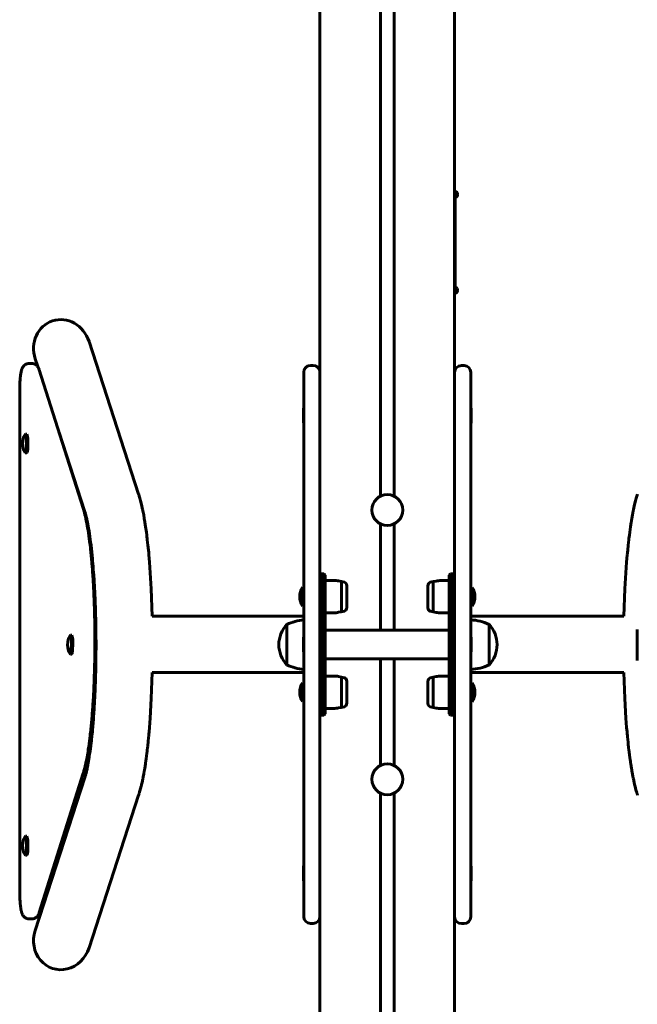
# Model space of a CAD drawing. Units: millimetres. Extents: x -1774 to 2194, y -2696 to 3183.
# Drawn here: x -273 to 185, y -267 to 464 of the extents above; entities that cross this region are included whole.
import ezdxf

# ---------------------------------------------------------------- set-up
doc = ezdxf.new("R2010")
doc.units = ezdxf.units.MM
doc.linetypes.add('K5LT32768', pattern=[0])
doc.layers.add('Системный слой', color=7, linetype='Continuous')

# ---------------------------------------------------------------- blocks, each defined once
blk = doc.blocks.new('U2')
at = {"layer": 'Системный слой', "color": 150, "linetype": 'K5LT32768', "lineweight": 60, "true_color": 0x0080ff}
blk.add_line((-5.48, -110.36), (-5.48, -620.67), dxfattribs=at)
blk = doc.blocks.new('U3')
at = {"layer": 'Системный слой', "color": 150, "linetype": 'K5LT32768', "lineweight": 60, "true_color": 0x0080ff}
blk.add_line((4.52, 620.67), (4.52, 110.36), dxfattribs=at)
blk = doc.blocks.new('U4')
at = {"layer": 'Системный слой', "color": 150, "linetype": 'K5LT32768', "lineweight": 60, "true_color": 0x0080ff}
for p, q in [((49.52, 620.67), (49.52, 337.31)), ((49.52, 260.31), (49.52, 202.03)), ((49.52, -201.9), (49.52, -590.38))]:
    blk.add_line(p, q, dxfattribs=at)
blk = doc.blocks.new('U5')
at = {"layer": 'Системный слой', "color": 150, "linetype": 'K5LT32768', "lineweight": 60, "true_color": 0x0080ff}
blk.add_line((-5.48, 620.67), (-5.48, 110.36), dxfattribs=at)
blk = doc.blocks.new('U6')
at = {"layer": 'Системный слой', "color": 150, "linetype": 'K5LT32768', "lineweight": 60, "true_color": 0x0080ff}
for p, q in [((-50.48, 590.38), (-50.48, 202.14)), ((-50.48, -201.8), (-50.48, -620.67))]:
    blk.add_line(p, q, dxfattribs=at)
blk = doc.blocks.new('U7')
at = {"layer": 'Системный слой', "color": 150, "linetype": 'K5LT32768', "lineweight": 60, "true_color": 0x0080ff}
for p, q in [((4.52, 89.64), (4.52, 10.82)), ((4.52, -10.48), (4.52, -89.64))]:
    blk.add_line(p, q, dxfattribs=at)
blk = doc.blocks.new('U8')
at = {"layer": 'Системный слой', "color": 150, "linetype": 'K5LT32768', "lineweight": 60, "true_color": 0x0080ff}
for p, q in [((-5.48, 89.64), (-5.48, 10.82)), ((-5.48, -10.48), (-5.48, -89.64))]:
    blk.add_line(p, q, dxfattribs=at)
blk = doc.blocks.new('U9')
at = {"layer": 'Системный слой', "color": 150, "linetype": 'K5LT32768', "lineweight": 60, "true_color": 0x0080ff}
blk.add_line((4.52, -110.36), (4.52, -620.67), dxfattribs=at)
blk = doc.blocks.new('U13')
at = {"layer": 'Системный слой', "color": 150, "linetype": 'K5LT32768', "lineweight": 60, "true_color": 0x0080ff}
for p, q in [((49.52, 202.03), (49.52, 620.67)), ((49.52, -590.38), (49.52, -201.9))]:
    blk.add_line(p, q, dxfattribs=at)
blk = doc.blocks.new('U15')
at = {"layer": 'Системный слой', "color": 150, "linetype": 'K5LT32768', "lineweight": 60, "true_color": 0x0080ff}
for p, q in [((-50.48, 590.38), (-50.48, 202.14)), ((-50.48, -201.8), (-50.48, -620.67))]:
    blk.add_line(p, q, dxfattribs=at)
blk = doc.blocks.new('U21')
at = {"layer": 'Системный слой', "color": 150, "linetype": 'K5LT32768', "lineweight": 60, "true_color": 0x0080ff}
for p, q in [((-74.98, 0), (-74.98, 15)), ((-74.98, -15), (-74.98, 0))]:
    blk.add_line(p, q, dxfattribs=at)
blk = doc.blocks.new('U22')
at = {"layer": 'Системный слой', "color": 150, "linetype": 'K5LT32768', "lineweight": 60, "true_color": 0x0080ff}
for p, q in [((50.23, 263.31), (50.23, 265.81)), ((50.23, 260.81), (50.23, 263.31))]:
    blk.add_line(p, q, dxfattribs=at)
blk = doc.blocks.new('U23')
at = {"layer": 'Системный слой', "color": 150, "linetype": 'K5LT32768', "lineweight": 60, "true_color": 0x0080ff}
for p, q in [((33.52, 31.72), (33.52, 46.81)), ((33.52, 24.31), (33.52, 31.72))]:
    blk.add_line(p, q, dxfattribs=at)
blk = doc.blocks.new('U26')
at = {"layer": 'Системный слой', "color": 150, "linetype": 'K5LT32768', "lineweight": 60, "true_color": 0x0080ff}
for p, q in [((-62.73, -164.33), (-62.73, -169.83)), ((-62.73, -169.83), (-62.73, -175.33))]:
    blk.add_line(p, q, dxfattribs=at)
blk = doc.blocks.new('U27')
at = {"layer": 'Системный слой', "color": 150, "linetype": 'K5LT32768', "lineweight": 60, "true_color": 0x0080ff}
for p, q in [((-30.48, 43.67), (-30.48, 34.47)), ((-30.48, 34.47), (-30.48, 27.67))]:
    blk.add_line(p, q, dxfattribs=at)
blk = doc.blocks.new('U28')
at = {"layer": 'Системный слой', "color": 150, "linetype": 'K5LT32768', "lineweight": 60, "true_color": 0x0080ff}
for p, q in [((33.52, -39.28), (33.52, -24.19)), ((33.52, -46.69), (33.52, -39.28))]:
    blk.add_line(p, q, dxfattribs=at)
blk = doc.blocks.new('U31')
at = {"layer": 'Системный слой', "color": 150, "linetype": 'K5LT32768', "lineweight": 60, "true_color": 0x0080ff}
for p, q in [((61.77, -169.94), (61.77, -164.44)), ((61.77, -175.44), (61.77, -169.94))]:
    blk.add_line(p, q, dxfattribs=at)
blk = doc.blocks.new('U32')
at = {"layer": 'Системный слой', "color": 150, "linetype": 'K5LT32768', "lineweight": 60, "true_color": 0x0080ff}
for p, q in [((-269.35, -142.5), (-269.15, -142.34)), ((-269.15, -142.34), (-268.73, -143.13)), ((-268.73, -143.13), (-268.39, -145.47)), ((-268.39, -145.47), (-268.24, -148.43)), ((-268.24, -148.43), (-268.42, -153.6)), ((-269.15, -156.34), (-269.35, -156.18)), ((-268.87, -156.01), (-269.15, -156.34)), ((-268.42, -153.6), (-268.87, -156.01))]:
    blk.add_line(p, q, dxfattribs=at)
blk = doc.blocks.new('U33')
at = {"layer": 'Системный слой', "color": 150, "linetype": 'K5LT32768', "lineweight": 60, "true_color": 0x0080ff}
for p, q in [((-268.16, -142.34), (-267.74, -143.13)), ((-267.74, -143.13), (-267.39, -145.47)), ((-267.39, -145.47), (-267.25, -148.43)), ((-267.25, -148.43), (-267.43, -153.6)), ((-267.88, -156.01), (-268.16, -156.34)), ((-267.43, -153.6), (-267.88, -156.01))]:
    blk.add_line(p, q, dxfattribs=at)
blk = doc.blocks.new('U36')
at = {"layer": 'Системный слой', "color": 150, "linetype": 'K5LT32768', "lineweight": 60, "true_color": 0x0080ff}
for p, q in [((61.77, 170.06), (61.77, 175.56)), ((61.77, 164.56), (61.77, 170.06))]:
    blk.add_line(p, q, dxfattribs=at)
blk = doc.blocks.new('U39')
at = {"layer": 'Системный слой', "color": 150, "linetype": 'K5LT32768', "lineweight": 60, "true_color": 0x0080ff}
for p, q in [((-34.48, 46.92), (-34.48, 31.82)), ((-34.48, 31.82), (-34.48, 24.42))]:
    blk.add_line(p, q, dxfattribs=at)
blk = doc.blocks.new('U42')
at = {"layer": 'Системный слой', "color": 150, "linetype": 'K5LT32768', "lineweight": 60, "true_color": 0x0080ff}
for p, q in [((-62.73, 175.67), (-62.73, 170.17)), ((-62.73, 170.17), (-62.73, 164.67))]:
    blk.add_line(p, q, dxfattribs=at)
blk = doc.blocks.new('U45')
at = {"layer": 'Системный слой', "color": 150, "linetype": 'K5LT32768', "lineweight": 60, "true_color": 0x0080ff}
for p, q in [((-30.48, -27.33), (-30.48, -36.53)), ((-30.48, -36.53), (-30.48, -43.33))]:
    blk.add_line(p, q, dxfattribs=at)
blk = doc.blocks.new('U47')
at = {"layer": 'Системный слой', "color": 150, "linetype": 'K5LT32768', "lineweight": 60, "true_color": 0x0080ff}
for p, q in [((184.38, 108.89), (184.83, 110.41)), ((184.83, 110.41), (185.24, 111.72)), ((182.59, 101.7), (183.13, 104.04)), ((183.13, 104.04), (183.84, 106.89)), ((183.84, 106.89), (184.38, 108.89)), ((181.04, 93.65), (181.53, 96.4)), ((181.53, 96.4), (182.11, 99.4)), ((182.11, 99.4), (182.15, 99.56)), ((182.15, 99.56), (182.21, 99.87)), ((182.21, 99.87), (182.34, 100.49)), ((182.34, 100.49), (182.59, 101.7)), ((180.08, 87.56), (180.6, 90.98)), ((180.6, 90.98), (180.63, 91.16)), ((180.63, 91.16), (180.69, 91.52)), ((180.69, 91.52), (180.81, 92.24)), ((180.81, 92.24), (181.04, 93.65)), ((179.07, 79.99), (179.25, 81.44)), ((179.25, 81.44), (179.52, 83.52)), ((179.52, 83.52), (180.08, 87.56)), ((177.99, 70.24), (178.37, 73.88)), ((178.37, 73.88), (178.81, 77.84)), ((178.81, 77.84), (178.83, 77.99)), ((178.83, 77.99), (178.86, 78.28)), ((178.86, 78.28), (178.93, 78.85)), ((178.93, 78.85), (179.07, 79.99)), ((177.19, 61.23), (177.66, 66.74)), ((177.66, 66.74), (177.68, 66.98)), ((177.68, 66.98), (177.73, 67.45)), ((177.73, 67.45), (177.81, 68.38)), ((177.81, 68.38), (177.99, 70.24)), ((175.91, 41.51), (177.19, 61.23)), ((175.16, 21.22), (175.91, 41.51)), ((175.84, -40), (175.15, -20.78)), ((176.69, -54.55), (175.84, -40)), ((177.21, -61.48), (176.69, -54.55)), ((177.49, -64.85), (177.21, -61.48)), ((177.64, -66.51), (177.49, -64.85)), ((177.72, -67.34), (177.64, -66.51)), ((177.75, -67.75), (177.72, -67.34)), ((177.77, -67.95), (177.75, -67.75)), ((177.82, -68.4), (177.77, -67.95)), ((178.23, -72.53), (177.82, -68.4)), ((178.44, -74.55), (178.23, -72.53)), ((178.55, -75.54), (178.44, -74.55)), ((178.6, -76.04), (178.55, -75.54)), ((178.63, -76.28), (178.6, -76.04)), ((178.65, -76.41), (178.63, -76.28)), ((178.88, -78.41), (178.65, -76.41)), ((179, -79.4), (178.88, -78.41)), ((179.05, -79.9), (179, -79.4)), ((179.08, -80.14), (179.05, -79.9)), ((179.1, -80.26), (179.08, -80.14)), ((179.11, -80.33), (179.1, -80.26)), ((179.24, -81.38), (179.11, -80.33)), ((179.31, -81.92), (179.24, -81.38)), ((179.34, -82.19), (179.31, -81.92)), ((179.36, -82.32), (179.34, -82.19)), ((179.37, -82.39), (179.36, -82.32)), ((179.37, -82.42), (179.37, -82.39)), ((179.42, -82.79), (179.37, -82.42)), ((179.47, -83.16), (179.42, -82.79)), ((179.49, -83.34), (179.47, -83.16)), ((179.51, -83.44), (179.49, -83.34)), ((179.51, -83.48), (179.51, -83.44)), ((179.51, -83.51), (179.51, -83.48)), ((179.58, -84), (179.51, -83.51)), ((179.62, -84.27), (179.58, -84)), ((179.64, -84.41), (179.62, -84.27)), ((179.65, -84.48), (179.64, -84.41)), ((179.65, -84.52), (179.65, -84.48)), ((179.65, -84.54), (179.65, -84.52)), ((179.67, -84.68), (179.65, -84.54)), ((179.7, -84.87), (179.67, -84.68)), ((179.71, -84.97), (179.7, -84.87)), ((179.72, -85.02), (179.71, -84.97)), ((179.72, -85.05), (179.72, -85.02)), ((179.72, -85.06), (179.72, -85.05)), ((179.74, -85.16), (179.72, -85.06)), ((179.77, -85.38), (179.74, -85.16)), ((179.78, -85.49), (179.77, -85.38)), ((179.79, -85.55), (179.78, -85.49)), ((179.8, -85.57), (179.79, -85.55)), ((179.8, -85.62), (179.8, -85.57)), ((179.94, -86.63), (179.8, -85.62)), ((180.02, -87.13), (179.94, -86.63)), ((180.05, -87.38), (180.02, -87.13)), ((180.07, -87.5), (180.05, -87.38)), ((180.08, -87.56), (180.07, -87.5)), ((180.08, -87.59), (180.08, -87.56)), ((180.15, -88.03), (180.08, -87.59)), ((180.19, -88.3), (180.15, -88.03)), ((180.21, -88.43), (180.19, -88.3)), ((180.22, -88.5), (180.21, -88.43)), ((180.47, -90.17), (180.22, -88.5)), ((180.78, -92.08), (180.47, -90.17)), ((180.94, -93.02), (180.78, -92.08)), ((181.01, -93.48), (180.94, -93.02)), ((181.05, -93.71), (181.01, -93.48)), ((181.07, -93.83), (181.05, -93.71)), ((181.47, -96.08), (181.07, -93.83)), ((181.83, -97.99), (181.47, -96.08)), ((182.02, -98.93), (181.83, -97.99)), ((182.11, -99.4), (182.02, -98.93)), ((182.16, -99.63), (182.11, -99.4)), ((182.18, -99.74), (182.16, -99.63)), ((182.75, -102.4), (182.18, -99.74)), ((183.08, -103.85), (182.75, -102.4)), ((183.25, -104.56), (183.08, -103.85)), ((183.34, -104.92), (183.25, -104.56)), ((183.38, -105.09), (183.34, -104.92)), ((183.4, -105.18), (183.38, -105.09)), ((183.83, -106.86), (183.4, -105.18)), ((184.28, -108.54), (183.83, -106.86)), ((184.52, -109.36), (184.28, -108.54)), ((184.64, -109.77), (184.52, -109.36)), ((184.7, -109.97), (184.64, -109.77)), ((184.73, -110.07), (184.7, -109.97)), ((184.74, -110.12), (184.73, -110.07)), ((184.75, -110.14), (184.74, -110.12)), ((184.81, -110.35), (184.75, -110.14)), ((184.91, -110.65), (184.81, -110.35)), ((185.01, -110.99), (184.91, -110.65)), ((185.07, -111.17), (185.01, -110.99)), ((185.14, -111.4), (185.07, -111.17)), ((185.16, -111.45), (185.14, -111.4)), ((185.19, -111.55), (185.16, -111.45)), ((185.24, -111.72), (185.19, -111.55))]:
    blk.add_line(p, q, dxfattribs=at)
blk = doc.blocks.new('U48')
at = {"layer": 'Системный слой', "color": 150, "linetype": 'K5LT32768', "lineweight": 60, "true_color": 0x0080ff}
for p, q in [((62.52, 35.56), (62.52, 42.56)), ((62.52, 28.56), (62.52, 35.56))]:
    blk.add_line(p, q, dxfattribs=at)
blk = doc.blocks.new('U49')
at = {"layer": 'Системный слой', "color": 150, "linetype": 'K5LT32768', "lineweight": 60, "true_color": 0x0080ff}
for p, q in [((61.52, 35.56), (61.52, 42.56)), ((61.52, 28.56), (61.52, 35.56))]:
    blk.add_line(p, q, dxfattribs=at)
blk = doc.blocks.new('U50')
at = {"layer": 'Системный слой', "color": 150, "linetype": 'K5LT32768', "lineweight": 60, "true_color": 0x0080ff}
for p, q in [((62.52, -35.44), (62.52, -28.44)), ((62.52, -42.44), (62.52, -35.44))]:
    blk.add_line(p, q, dxfattribs=at)
blk = doc.blocks.new('U51')
at = {"layer": 'Системный слой', "color": 150, "linetype": 'K5LT32768', "lineweight": 60, "true_color": 0x0080ff}
for p, q in [((61.52, -35.44), (61.52, -28.44)), ((61.52, -42.44), (61.52, -35.44))]:
    blk.add_line(p, q, dxfattribs=at)
blk = doc.blocks.new('U52')
at = {"layer": 'Системный слой', "color": 150, "linetype": 'K5LT32768', "lineweight": 60, "true_color": 0x0080ff}
for p, q in [((-269.35, 156.21), (-269.15, 156.37)), ((-269.15, 156.37), (-268.73, 155.58)), ((-268.73, 155.58), (-268.39, 153.24)), ((-268.24, 150.28), (-268.42, 145.11)), ((-268.39, 153.24), (-268.24, 150.28)), ((-269.15, 142.37), (-269.35, 142.53)), ((-268.87, 142.7), (-269.15, 142.37)), ((-268.42, 145.11), (-268.87, 142.7))]:
    blk.add_line(p, q, dxfattribs=at)
blk = doc.blocks.new('U53')
at = {"layer": 'Системный слой', "color": 150, "linetype": 'K5LT32768', "lineweight": 60, "true_color": 0x0080ff}
for p, q in [((-268.16, 156.37), (-267.74, 155.58)), ((-267.74, 155.58), (-267.39, 153.24)), ((-267.25, 150.28), (-267.43, 145.11)), ((-267.39, 153.24), (-267.25, 150.28)), ((-267.88, 142.7), (-268.16, 142.37)), ((-267.43, 145.11), (-267.88, 142.7))]:
    blk.add_line(p, q, dxfattribs=at)
blk = doc.blocks.new('U55')
at = {"layer": 'Системный слой', "color": 150, "linetype": 'K5LT32768', "lineweight": 60, "true_color": 0x0080ff}
for p, q in [((75.04, 15), (75.04, -14.98)), ((75.04, -14.98), (75.04, -15))]:
    blk.add_line(p, q, dxfattribs=at)
blk = doc.blocks.new('U58')
at = {"layer": 'Системный слой', "color": 150, "linetype": 'K5LT32768', "lineweight": 60, "true_color": 0x0080ff}
for p, q in [((75.02, 15), (75.02, 0)), ((75.02, 0), (75.02, -15))]:
    blk.add_line(p, q, dxfattribs=at)
blk = doc.blocks.new('U64')
at = {"layer": 'Системный слой', "color": 150, "linetype": 'K5LT32768', "lineweight": 60, "true_color": 0x0080ff}
for p, q in [((29.52, -39.6), (29.52, -27.44)), ((29.52, -43.44), (29.52, -39.6))]:
    blk.add_line(p, q, dxfattribs=at)
blk = doc.blocks.new('U67')
at = {"layer": 'Системный слой', "color": 150, "linetype": 'K5LT32768', "lineweight": 60, "true_color": 0x0080ff}
for p, q in [((-174.95, -20.78), (-62.48, -20.78)), ((61.52, -20.78), (175.15, -20.78))]:
    blk.add_line(p, q, dxfattribs=at)
blk = doc.blocks.new('U68')
at = {"layer": 'Системный слой', "color": 150, "linetype": 'K5LT32768', "lineweight": 60, "true_color": 0x0080ff}
for p, q in [((-174.96, 21.22), (-62.48, 21.22)), ((61.52, 21.22), (175.16, 21.22))]:
    blk.add_line(p, q, dxfattribs=at)
blk = doc.blocks.new('U72')
at = {"layer": 'Системный слой', "color": 150, "linetype": 'K5LT32768', "lineweight": 60, "true_color": 0x0080ff}
for p, q in [((61.77, 0.06), (61.77, 5.56)), ((61.77, -5.44), (61.77, 0.06))]:
    blk.add_line(p, q, dxfattribs=at)
blk = doc.blocks.new('U73')
at = {"layer": 'Системный слой', "color": 150, "linetype": 'K5LT32768', "lineweight": 60, "true_color": 0x0080ff}
for p, q in [((-62.73, 5.67), (-62.73, 0.17)), ((-62.73, 0.17), (-62.73, -5.33))]:
    blk.add_line(p, q, dxfattribs=at)
blk = doc.blocks.new('U77')
at = {"layer": 'Системный слой', "color": 150, "linetype": 'K5LT32768', "lineweight": 60, "true_color": 0x0080ff}
for p, q in [((-235.95, 6.79), (-235.76, 6.95)), ((-235.76, 6.95), (-235.33, 6.17)), ((-235.33, 6.17), (-234.99, 3.82)), ((-234.85, 0.87), (-235.03, -4.31)), ((-234.99, 3.82), (-234.85, 0.87)), ((-235.76, -7.05), (-235.95, -6.89)), ((-235.48, -6.72), (-235.76, -7.05)), ((-235.03, -4.31), (-235.48, -6.72))]:
    blk.add_line(p, q, dxfattribs=at)
blk = doc.blocks.new('U78')
at = {"layer": 'Системный слой', "color": 150, "linetype": 'K5LT32768', "lineweight": 60, "true_color": 0x0080ff}
for p, q in [((-234.77, 6.95), (-234.34, 6.17)), ((-234.34, 6.17), (-234, 3.82)), ((-233.86, 0.87), (-234.04, -4.31)), ((-234, 3.82), (-233.86, 0.87)), ((-234.49, -6.72), (-234.77, -7.05)), ((-234.04, -4.31), (-234.49, -6.72))]:
    blk.add_line(p, q, dxfattribs=at)
blk = doc.blocks.new('U82')
at = {"layer": 'Системный слой', "color": 150, "linetype": 'K5LT32768', "lineweight": 60, "true_color": 0x0080ff}
for p, q in [((-259.97, 206.5), (-261.85, 212.28)), ((-224.99, 98.75), (-244.08, 157.56))]:
    blk.add_line(p, q, dxfattribs=at)
blk = doc.blocks.new('U83')
at = {"layer": 'Системный слой', "color": 150, "linetype": 'K5LT32768', "lineweight": 60, "true_color": 0x0080ff}
for p, q in [((-184.63, 110.41), (-185.04, 111.72)), ((-184.18, 108.89), (-184.63, 110.41)), ((-183.64, 106.89), (-184.18, 108.89)), ((-182.92, 104.04), (-183.64, 106.89)), ((-182.39, 101.7), (-182.92, 104.04)), ((-182.14, 100.49), (-182.39, 101.7)), ((-182.01, 99.87), (-182.14, 100.49)), ((-181.94, 99.56), (-182.01, 99.87)), ((-181.91, 99.4), (-181.94, 99.56)), ((-181.33, 96.4), (-181.91, 99.4)), ((-180.84, 93.65), (-181.33, 96.4)), ((-180.61, 92.24), (-180.84, 93.65)), ((-180.49, 91.52), (-180.61, 92.24)), ((-180.43, 91.16), (-180.49, 91.52)), ((-180.4, 90.98), (-180.43, 91.16)), ((-179.88, 87.56), (-180.4, 90.98)), ((-179.32, 83.52), (-179.88, 87.56)), ((-179.05, 81.44), (-179.32, 83.52)), ((-178.87, 79.99), (-179.05, 81.44)), ((-178.73, 78.85), (-178.87, 79.99)), ((-178.66, 78.28), (-178.73, 78.85)), ((-178.63, 77.99), (-178.66, 78.28)), ((-178.61, 77.84), (-178.63, 77.99)), ((-178.17, 73.88), (-178.61, 77.84)), ((-177.79, 70.24), (-178.17, 73.88)), ((-177.61, 68.38), (-177.79, 70.24)), ((-177.53, 67.45), (-177.61, 68.38)), ((-177.48, 66.98), (-177.53, 67.45)), ((-177.46, 66.74), (-177.48, 66.98)), ((-176.99, 61.23), (-177.46, 66.74)), ((-175.71, 41.51), (-176.99, 61.23)), ((-174.96, 21.22), (-175.71, 41.51)), ((-175.64, -40), (-174.95, -20.78)), ((-176.49, -54.55), (-175.64, -40)), ((-177.01, -61.48), (-176.49, -54.55)), ((-177.44, -66.51), (-177.29, -64.85)), ((-177.29, -64.85), (-177.01, -61.48)), ((-178.24, -74.55), (-178.02, -72.53)), ((-178.02, -72.53), (-177.62, -68.4)), ((-177.62, -68.4), (-177.57, -67.95)), ((-177.57, -67.95), (-177.55, -67.75)), ((-177.55, -67.75), (-177.52, -67.34)), ((-177.52, -67.34), (-177.44, -66.51)), ((-179.04, -81.38), (-178.91, -80.33)), ((-178.91, -80.33), (-178.9, -80.26)), ((-178.9, -80.26), (-178.88, -80.14)), ((-178.88, -80.14), (-178.85, -79.9)), ((-178.85, -79.9), (-178.79, -79.4)), ((-178.79, -79.4), (-178.68, -78.41)), ((-178.68, -78.41), (-178.44, -76.41)), ((-178.44, -76.41), (-178.43, -76.28)), ((-178.43, -76.28), (-178.4, -76.04)), ((-178.4, -76.04), (-178.35, -75.54)), ((-178.35, -75.54), (-178.24, -74.55)), ((-179.95, -88.03), (-179.88, -87.59)), ((-179.88, -87.56), (-179.87, -87.5)), ((-179.88, -87.59), (-179.88, -87.56)), ((-179.87, -87.5), (-179.85, -87.38)), ((-179.85, -87.38), (-179.82, -87.13)), ((-179.82, -87.13), (-179.74, -86.63)), ((-179.74, -86.63), (-179.6, -85.62)), ((-179.6, -85.57), (-179.59, -85.55)), ((-179.6, -85.62), (-179.6, -85.57)), ((-179.59, -85.55), (-179.58, -85.49)), ((-179.58, -85.49), (-179.57, -85.38)), ((-179.57, -85.38), (-179.54, -85.16)), ((-179.54, -85.16), (-179.52, -85.06)), ((-179.52, -85.02), (-179.51, -84.97)), ((-179.52, -85.05), (-179.52, -85.02)), ((-179.52, -85.06), (-179.52, -85.05)), ((-179.51, -84.97), (-179.5, -84.87)), ((-179.5, -84.87), (-179.47, -84.68)), ((-179.47, -84.68), (-179.45, -84.54)), ((-179.45, -84.52), (-179.44, -84.48)), ((-179.45, -84.54), (-179.45, -84.52)), ((-179.44, -84.41), (-179.42, -84.27)), ((-179.44, -84.48), (-179.44, -84.41)), ((-179.42, -84.27), (-179.38, -84)), ((-179.38, -84), (-179.31, -83.51)), ((-179.31, -83.48), (-179.3, -83.44)), ((-179.31, -83.51), (-179.31, -83.48)), ((-179.3, -83.44), (-179.29, -83.34)), ((-179.29, -83.34), (-179.27, -83.16)), ((-179.27, -83.16), (-179.22, -82.79)), ((-179.22, -82.79), (-179.17, -82.42)), ((-179.17, -82.39), (-179.16, -82.32)), ((-179.17, -82.42), (-179.17, -82.39)), ((-179.16, -82.32), (-179.14, -82.19)), ((-179.14, -82.19), (-179.11, -81.92)), ((-179.11, -81.92), (-179.04, -81.38)), ((-181.27, -96.08), (-180.87, -93.83)), ((-180.87, -93.83), (-180.85, -93.71)), ((-180.85, -93.71), (-180.81, -93.48)), ((-180.81, -93.48), (-180.74, -93.02)), ((-180.74, -93.02), (-180.58, -92.08)), ((-180.58, -92.08), (-180.27, -90.17)), ((-180.27, -90.17), (-180.02, -88.5)), ((-180.02, -88.5), (-180.01, -88.43)), ((-180.01, -88.43), (-179.99, -88.3)), ((-179.99, -88.3), (-179.95, -88.03)), ((-182.55, -102.4), (-181.98, -99.74)), ((-181.98, -99.74), (-181.96, -99.63)), ((-181.96, -99.63), (-181.91, -99.4)), ((-181.91, -99.4), (-181.82, -98.93)), ((-181.82, -98.93), (-181.63, -97.99)), ((-181.63, -97.99), (-181.27, -96.08)), ((-184.44, -109.77), (-184.32, -109.36)), ((-184.32, -109.36), (-184.08, -108.54)), ((-184.08, -108.54), (-183.63, -106.86)), ((-183.63, -106.86), (-183.2, -105.18)), ((-183.2, -105.18), (-183.18, -105.09)), ((-183.18, -105.09), (-183.14, -104.92)), ((-183.14, -104.92), (-183.05, -104.56)), ((-183.05, -104.56), (-182.88, -103.85)), ((-182.88, -103.85), (-182.55, -102.4)), ((-185.04, -111.72), (-184.99, -111.55)), ((-184.99, -111.55), (-184.96, -111.45)), ((-184.96, -111.45), (-184.94, -111.4)), ((-184.94, -111.4), (-184.87, -111.17)), ((-184.87, -111.17), (-184.81, -110.99)), ((-184.81, -110.99), (-184.7, -110.65)), ((-184.7, -110.65), (-184.61, -110.35)), ((-184.61, -110.35), (-184.55, -110.14)), ((-184.55, -110.14), (-184.54, -110.12)), ((-184.54, -110.12), (-184.53, -110.07)), ((-184.53, -110.07), (-184.5, -109.97)), ((-184.5, -109.97), (-184.44, -109.77))]:
    blk.add_line(p, q, dxfattribs=at)
blk = doc.blocks.new('U87')
at = {"layer": 'Системный слой', "color": 150, "linetype": 'K5LT32768', "lineweight": 60, "true_color": 0x0080ff}
for p, q in [((50.23, 334.31), (50.23, 336.81)), ((50.23, 331.81), (50.23, 334.31))]:
    blk.add_line(p, q, dxfattribs=at)
blk = doc.blocks.new('U95')
at = {"layer": 'Системный слой', "color": 150, "linetype": 'K5LT32768', "lineweight": 60, "true_color": 0x0080ff}
for p, q in [((-63.48, 42.67), (-63.48, 35.67)), ((-63.48, 35.67), (-63.48, 28.67))]:
    blk.add_line(p, q, dxfattribs=at)
blk = doc.blocks.new('U96')
at = {"layer": 'Системный слой', "color": 150, "linetype": 'K5LT32768', "lineweight": 60, "true_color": 0x0080ff}
for p, q in [((-62.48, 42.67), (-62.48, 35.67)), ((-62.48, 35.67), (-62.48, 28.67))]:
    blk.add_line(p, q, dxfattribs=at)
blk = doc.blocks.new('U97')
at = {"layer": 'Системный слой', "color": 150, "linetype": 'K5LT32768', "lineweight": 60, "true_color": 0x0080ff}
for p, q in [((-63.48, -28.33), (-63.48, -35.33)), ((-63.48, -35.33), (-63.48, -42.33))]:
    blk.add_line(p, q, dxfattribs=at)
blk = doc.blocks.new('U98')
at = {"layer": 'Системный слой', "color": 150, "linetype": 'K5LT32768', "lineweight": 60, "true_color": 0x0080ff}
for p, q in [((-62.48, -28.33), (-62.48, -35.33)), ((-62.48, -35.33), (-62.48, -42.33))]:
    blk.add_line(p, q, dxfattribs=at)
blk = doc.blocks.new('U99')
at = {"layer": 'Системный слой', "color": 150, "linetype": 'K5LT32768', "lineweight": 60, "true_color": 0x0080ff}
for p, q in [((29.52, 31.4), (29.52, 43.56)), ((29.52, 27.56), (29.52, 31.4))]:
    blk.add_line(p, q, dxfattribs=at)
blk = doc.blocks.new('U100')
at = {"layer": 'Системный слой', "color": 150, "linetype": 'K5LT32768', "lineweight": 60, "true_color": 0x0080ff}
for p, q in [((-34.48, -24.08), (-34.48, -39.18)), ((-34.48, -39.18), (-34.48, -46.58))]:
    blk.add_line(p, q, dxfattribs=at)
blk = doc.blocks.new('U103')
at = {"layer": 'Системный слой', "color": 150, "linetype": 'K5LT32768', "lineweight": 60, "true_color": 0x0080ff}
for p, q in [((-75, 14.98), (-75, 15)), ((-75, -15), (-75, 14.98))]:
    blk.add_line(p, q, dxfattribs=at)

msp = doc.modelspace()

# ---------------------------------------------------------------- linework, layer by layer
at = {"layer": 'Системный слой', "color": 150, "linetype": 'K5LT32768', "lineweight": 60, "true_color": 0x0080ff}
for p, q in [((50.022, 337.311), (49.522, 337.311)), ((49.522, 260.311), (49.522, 337.311)), ((50.022, 260.311), (50.022, 337.311)), ((50.235, 336.811), (50.022, 336.811)), ((50.235, 331.811), (50.022, 331.811)), ((51.485, 335.412), (51.497, 335.42)), ((51.485, 334.595), (51.596, 334.615)), ((51.596, 334.008), (51.485, 334.027)), ((51.497, 333.203), (51.485, 333.211)), ((50.235, 265.811), (50.022, 265.811)), ((51.485, 264.412), (51.497, 264.42)), ((51.485, 263.595), (51.596, 263.615)), ((50.022, 260.311), (49.522, 260.311)), ((50.235, 260.811), (50.022, 260.811)), ((51.596, 263.008), (51.485, 263.027)), ((51.497, 262.203), (51.485, 262.211)), ((-185.043, 111.72), (-221.902, 225.249)), ((-264.4, 208.844), (-266.383, 208.844)), ((-55.478, 207.403), (-57.478, 207.403)), ((54.522, 207.298), (56.522, 207.298)), ((-226.269, 101.392), (-258.882, 204.217)), ((-62.478, 202.136), (-62.478, 202.403)), ((-62.478, 171.271), (-62.478, 202.136)), ((-50.478, 202.136), (-50.478, 202.403)), ((-50.478, 171.271), (-50.478, 202.136)), ((49.522, 202.298), (49.522, 202.031)), ((49.522, 202.031), (49.522, 171.165)), ((61.522, 202.298), (61.522, 202.031)), ((61.522, 202.031), (61.522, 171.165)), ((-273.35, 188.823), (-273.284, -183.743)), ((-62.728, 175.671), (-62.478, 175.671)), ((61.772, 175.565), (61.522, 175.565)), ((-62.478, 74.73), (-62.478, 171.271)), ((-50.478, 74.73), (-50.478, 171.271)), ((49.522, 171.165), (49.522, 74.624)), ((61.522, 171.165), (61.522, 74.624)), ((-62.728, 164.671), (-62.478, 164.671)), ((61.772, 164.565), (61.522, 164.565)), ((-269.151, 156.365), (-268.159, 156.365)), ((-269.151, 142.365), (-268.159, 142.365)), ((-62.478, -74.389), (-62.478, 74.73)), ((-50.478, -74.389), (-50.478, 74.73)), ((49.522, 74.624), (49.522, -74.495)), ((61.522, 74.624), (61.522, -74.495)), ((-49.478, 52.671), (-50.478, 51.671)), ((-49.478, 52.671), (-47.478, 52.671)), ((-49.478, 52.671), (-49.478, 37.671)), ((-47.478, 52.671), (-47.478, 37.671)), ((-47.478, 52.671), (-46.478, 51.671)), ((-46.478, 51.671), (-46.478, 37.671)), ((46.522, 52.671), (45.522, 51.671)), ((45.522, 51.671), (45.522, 37.671)), ((46.522, 52.671), (48.522, 52.671)), ((46.522, 52.671), (46.522, 37.671)), ((48.522, 52.671), (48.522, 37.671)), ((48.522, 52.671), (49.522, 51.671)), ((49.522, 51.671), (49.522, 37.671)), ((-46.478, 47.671), (-40.337, 47.671)), ((-36.651, 47.328), (-34.478, 46.921)), ((-34.478, 46.671), (-33.478, 46.671)), ((33.522, 46.565), (32.522, 46.565)), ((35.695, 47.222), (33.522, 46.815)), ((45.522, 47.565), (39.381, 47.565)), ((-63.478, 42.671), (-62.478, 42.671)), ((-49.478, 37.671), (-49.478, -37.329)), ((-47.478, 37.671), (-47.478, -37.329)), ((-46.478, 37.671), (-46.478, -37.329)), ((45.522, 37.671), (45.522, -37.329)), ((46.522, 37.671), (46.522, -37.329)), ((48.522, 37.671), (48.522, -37.329)), ((49.522, 37.671), (49.522, -37.329)), ((61.522, 38.565), (61.524, 38.565)), ((62.524, 42.565), (61.524, 42.565)), ((61.522, 32.565), (61.524, 32.565)), ((-63.478, 28.671), (-62.478, 28.671)), ((-46.478, 23.671), (-40.337, 23.671)), ((-36.651, 24.013), (-34.478, 24.421)), ((-34.478, 24.671), (-33.478, 24.671)), ((33.522, 24.565), (32.522, 24.565)), ((35.695, 23.907), (33.522, 24.315)), ((45.522, 23.565), (39.381, 23.565)), ((62.524, 28.565), (61.524, 28.565)), ((-216.877, 16.92), (-217.652, 17.082)), ((-216.876, 16.854), (-217.648, 16.854)), ((-74.978, 15), (-74.997, 15)), ((75.022, 15), (75.041, 15)), ((-46.478, 10.821), (45.522, 10.821)), ((-235.757, 6.951), (-234.766, 6.951)), ((-62.73, 5.671), (-62.478, 5.671)), ((61.774, 5.565), (61.522, 5.565)), ((-235.757, -7.049), (-234.766, -7.049)), ((-62.73, -5.329), (-62.478, -5.329)), ((61.774, -5.435), (61.522, -5.435)), ((-46.478, -10.479), (45.522, -10.479)), ((-216.902, -18.133), (-217.802, -18.133)), ((-74.978, -15), (-74.997, -15)), ((75.022, -15), (75.041, -15)), ((-63.478, -28.329), (-62.478, -28.329)), ((-46.478, -23.329), (-40.337, -23.329)), ((-36.651, -23.672), (-34.478, -24.079)), ((-34.478, -24.329), (-33.478, -24.329)), ((33.522, -24.435), (32.522, -24.435)), ((35.695, -23.778), (33.522, -24.185)), ((45.522, -23.435), (39.381, -23.435)), ((62.524, -28.435), (61.524, -28.435)), ((61.522, -32.435), (61.524, -32.435)), ((-63.478, -42.329), (-62.478, -42.329)), ((-49.478, -37.329), (-49.478, -52.329)), ((-47.478, -37.329), (-47.478, -52.329)), ((-46.478, -37.329), (-46.478, -51.329)), ((45.522, -37.329), (45.522, -51.329)), ((46.522, -37.329), (46.522, -52.329)), ((48.522, -37.329), (48.522, -52.329)), ((49.522, -37.329), (49.522, -51.329)), ((61.522, -38.435), (61.524, -38.435)), ((62.524, -42.435), (61.524, -42.435)), ((-46.478, -47.329), (-40.337, -47.329)), ((-36.651, -46.987), (-34.478, -46.579)), ((-34.478, -46.329), (-33.478, -46.329)), ((33.522, -46.435), (32.522, -46.435)), ((35.695, -47.093), (33.522, -46.685)), ((45.522, -47.435), (39.381, -47.435)), ((-49.478, -52.329), (-50.478, -51.329)), ((-49.478, -52.329), (-47.478, -52.329)), ((-47.478, -52.329), (-46.478, -51.329)), ((46.522, -52.329), (45.522, -51.329)), ((46.522, -52.329), (48.522, -52.329)), ((48.522, -52.329), (49.522, -51.329)), ((-62.478, -170.93), (-62.478, -74.389)), ((-50.478, -170.93), (-50.478, -74.389)), ((49.522, -74.495), (49.522, -171.035)), ((61.522, -74.495), (61.522, -171.035)), ((-261.849, -212.28), (-224.991, -98.751)), ((-258.807, -199.069), (-226.231, -95.57)), ((-221.902, -225.249), (-185.043, -111.72)), ((-269.151, -142.344), (-268.159, -142.344)), ((-269.151, -156.344), (-268.159, -156.344)), ((-244.652, -154.094), (-243.524, -154.094)), ((-62.728, -164.329), (-62.478, -164.329)), ((61.772, -164.435), (61.522, -164.435)), ((-62.728, -175.329), (-62.478, -175.329)), ((-62.478, -201.795), (-62.478, -170.93)), ((-50.478, -201.795), (-50.478, -170.93)), ((49.522, -171.035), (49.522, -201.901)), ((61.522, -171.035), (61.522, -201.901)), ((61.772, -175.435), (61.522, -175.435)), ((-264.334, -203.722), (-266.316, -203.722)), ((-62.478, -202.062), (-62.478, -201.795)), ((-50.478, -202.062), (-50.478, -201.795)), ((49.522, -201.901), (49.522, -202.168)), ((61.522, -201.901), (61.522, -202.168)), ((-55.478, -207.062), (-57.478, -207.062)), ((54.522, -207.168), (56.522, -207.168))]:
    msp.add_line(p, q, dxfattribs=at)
for centre in [(-0.478, 100), (-0.478, -100)]:
    msp.add_circle(centre, 11.5, dxfattribs=at)
for centre, radius, start, end in [((48.877, 334.311), 2.845, 22.935864, 61.505291), ((48.877, 334.311), 2.845, 298.494709, 337.064136), ((48.877, 263.311), 2.845, 22.935864, 61.505291), ((48.877, 263.311), 2.845, 298.494709, 337.064136), ((-57.478, 202.403), 5, 90, 180), ((-55.478, 202.403), 5, 0, 90), ((54.522, 202.298), 5, 90, 180), ((56.522, 202.298), 5, 0, 90), ((-257.998, 149.365), 13.25, 148.921023, 211.078977), ((-243.524, 149.365), 4.75, 83.108845, 83.437202), ((-243.524, 149.365), 4.75, 311.757745, 312.864109), ((-40.337, 27.671), 20, 79.380345, 90), ((-33.478, 43.671), 3, 0, 90), ((32.522, 43.565), 3, 90, 180), ((39.381, 27.565), 20, 90, 100.619655), ((-52.228, 35.671), 13.25, 148.109208, 180), ((51.274, 35.565), 13.25, 0, 31.890792), ((-52.228, 35.671), 13.25, 180, 211.890792), ((51.274, 35.565), 13.25, 328.109208, 0), ((-40.337, 43.671), 20, 270, 280.619655), ((-33.478, 27.671), 3, 270, 0), ((32.522, 27.565), 3, 180, 270), ((39.381, 43.565), 20, 259.380345, 270), ((-59.247, 0), 21.75, 136.397181, 180), ((-59.487, -17.497), 36, 94.765636, 115.486752), ((59.531, -17.497), 36, 64.513248, 86.82979), ((59.291, 0), 21.75, 0, 43.602819), ((-224.605, -0.049), 13.25, 148.921023, 211.078977), ((-59.247, 0), 21.75, 180, 223.602819), ((59.291, 0), 21.75, 316.397181, 0), ((-59.487, 17.497), 36, 244.513248, 265.234364), ((59.531, 17.497), 36, 273.17021, 295.486752), ((-52.228, -35.329), 13.25, 148.109208, 180), ((-40.337, -43.329), 20, 79.380345, 90), ((-33.478, -27.329), 3, 0, 90), ((32.522, -27.435), 3, 90, 180), ((39.381, -43.435), 20, 90, 100.619655), ((51.274, -35.435), 13.25, 0, 31.890792), ((-52.228, -35.329), 13.25, 180, 211.890792), ((51.274, -35.435), 13.25, 328.109208, 0), ((-33.478, -43.329), 3, 270, 0), ((32.522, -43.435), 3, 180, 270), ((-40.337, -27.329), 20, 270, 280.619655), ((39.381, -27.435), 20, 259.380345, 270), ((-257.998, -149.344), 13.25, 148.921023, 211.078977), ((-243.524, -149.344), 4.75, 47.04959, 68.295214), ((-243.524, -149.344), 4.75, 270, 276.977456), ((-57.478, -202.062), 5, 180, 270), ((-55.478, -202.062), 5, 270, 0), ((54.522, -202.168), 5, 180, 270), ((56.522, -202.168), 5, 270, 0)]:
    msp.add_arc(centre, radius, start, end, dxfattribs=at)
for centre, major_axis, ratio, start_param, end_param in [((48.905, 334.311), (0, 2.84), 0.9854583, 4.9905439, 5.1103181), ((48.905, 334.311), (0, 2.84), 0.9854583, 4.9905439, 5.1103181), ((49.173, 334.311), (0, 2.794), 0.8316158, 4.712389, 4.8142561), ((49.173, 334.311), (0, 2.794), 0.8316158, 4.6105218, 4.8142561), ((49.173, 334.311), (0, 2.794), 0.8316158, 4.6105218, 4.712389), ((48.905, 334.311), (0, 2.84), 0.9854583, 4.3144598, 4.434234), ((48.905, 334.311), (0, 2.84), 0.9854583, 4.3144598, 4.434234), ((48.905, 263.311), (0, 2.84), 0.9854583, 4.9905439, 5.1103181), ((48.905, 263.311), (0, 2.84), 0.9854583, 4.9905439, 5.1103181), ((49.173, 263.311), (0, 2.794), 0.8316158, 4.712389, 4.8142561), ((49.173, 263.311), (0, 2.794), 0.8316158, 4.6105218, 4.8142561), ((49.173, 263.311), (0, 2.794), 0.8316158, 4.6105218, 4.712389), ((48.905, 263.311), (0, 2.84), 0.9854583, 4.3144598, 4.434234), ((48.905, 263.311), (0, 2.84), 0.9854583, 4.3144598, 4.434234), ((-241.875, 218.765), (-7.055, 21.73), 0.9191728, 4.712389, 7.8539816), ((184.991, 0.219), (0, -21), 0.0019698, 4.1533976, 5.3236754), ((-241.875, -218.765), (7.055, 21.73), 0.9191728, 1.5707963, 4.712389)]:
    msp.add_ellipse(centre, major_axis=major_axis, ratio=ratio, start_param=start_param, end_param=end_param, dxfattribs=at)
for points in [[(51.658, 334.734), (51.646, 334.855), (51.625, 334.974), (51.596, 335.091)], [(51.596, 335.091), (51.625, 334.974), (51.646, 334.855), (51.658, 334.734)], [(51.658, 334.734), (51.646, 334.696), (51.625, 334.656), (51.596, 334.615)], [(51.596, 334.615), (51.625, 334.656), (51.646, 334.696), (51.658, 334.734)], [(51.596, 334.008), (51.625, 333.966), (51.646, 333.926), (51.658, 333.888)], [(51.658, 333.888), (51.646, 333.926), (51.625, 333.966), (51.596, 334.008)], [(51.596, 333.532), (51.625, 333.648), (51.646, 333.767), (51.658, 333.888)], [(51.658, 333.888), (51.646, 333.767), (51.625, 333.648), (51.596, 333.532)], [(51.658, 263.734), (51.646, 263.855), (51.625, 263.974), (51.596, 264.091)], [(51.596, 264.091), (51.625, 263.974), (51.646, 263.855), (51.658, 263.734)], [(51.658, 263.734), (51.646, 263.696), (51.625, 263.656), (51.596, 263.615)], [(51.596, 263.615), (51.625, 263.656), (51.646, 263.696), (51.658, 263.734)], [(51.596, 263.008), (51.625, 262.966), (51.646, 262.926), (51.658, 262.888)], [(51.658, 262.888), (51.646, 262.926), (51.625, 262.966), (51.596, 263.008)], [(51.596, 262.532), (51.625, 262.648), (51.646, 262.767), (51.658, 262.888)], [(51.658, 262.888), (51.646, 262.767), (51.625, 262.648), (51.596, 262.532)]]:
    msp.add_open_spline(points, degree=3, dxfattribs=at)
for points, knots in [([(-273.35, 188.823), (-273.35, 189.477), (-273.345, 190.132), (-273.324, 191.428), (-273.308, 192.07), (-273.266, 193.331), (-273.24, 193.95), (-273.178, 195.156), (-273.142, 195.745), (-273.062, 196.883), (-273.017, 197.433), (-272.952, 198.14), (-272.935, 198.315), (-272.892, 198.743), (-272.865, 198.995), (-272.827, 199.324), (-272.818, 199.404), (-272.799, 199.565), (-272.789, 199.644), (-272.721, 200.195), (-272.659, 200.646), (-272.526, 201.499), (-272.456, 201.903), (-272.322, 202.588), (-272.258, 202.881), (-272.124, 203.443), (-272.053, 203.713), (-271.919, 204.165), (-271.861, 204.344), (-271.739, 204.696), (-271.672, 204.873), (-271.523, 205.235), (-271.441, 205.415), (-271.259, 205.779), (-271.158, 205.963), (-270.919, 206.348), (-270.78, 206.55), (-270.484, 206.924), (-270.329, 207.098), (-270.006, 207.419), (-269.84, 207.566), (-269.494, 207.837), (-269.316, 207.96), (-268.948, 208.183), (-268.759, 208.283), (-268.371, 208.459), (-268.173, 208.535), (-267.77, 208.662), (-267.565, 208.714), (-267.152, 208.792), (-266.944, 208.818), (-266.618, 208.84), (-266.5, 208.844), (-266.383, 208.844)], [0, 0, 0, 0, 0.0685645, 0.0685645, 0.1367895, 0.1367895, 0.2044359, 0.2044359, 0.2715561, 0.2715561, 0.3380896, 0.3380896, 0.3601788, 0.3601788, 0.3931411, 0.3931411, 0.4040046, 0.4040046, 0.4148681, 0.4148681, 0.4795369, 0.4795369, 0.54304, 0.54304, 0.5926241, 0.5926241, 0.6422081, 0.6422081, 0.6753451, 0.6753451, 0.708482, 0.708482, 0.741619, 0.741619, 0.7739417, 0.7739417, 0.8082822, 0.8082822, 0.8383198, 0.8383198, 0.8654896, 0.8654896, 0.891016, 0.891016, 0.915631, 0.915631, 0.9397093, 0.9397093, 0.9633827, 0.9633827, 0.9868419, 0.9868419, 1, 1, 1, 1]), ([(-258.882, 204.217), (-258.94, 204.399), (-259, 204.574), (-259.131, 204.925), (-259.203, 205.103), (-259.362, 205.457), (-259.447, 205.632), (-259.639, 205.985), (-259.746, 206.165), (-259.902, 206.398), (-259.934, 206.448), (-260.078, 206.638), (-260.181, 206.78), (-260.337, 206.961), (-260.373, 207.003), (-260.486, 207.127), (-260.565, 207.21), (-260.801, 207.442), (-260.968, 207.588), (-261.316, 207.856), (-261.494, 207.978), (-261.863, 208.199), (-262.053, 208.298), (-262.441, 208.471), (-262.64, 208.546), (-263.043, 208.67), (-263.248, 208.721), (-263.661, 208.796), (-263.87, 208.821), (-264.186, 208.841), (-264.293, 208.844), (-264.4, 208.844)], [0, 0, 0, 0, 0.0961917, 0.0961917, 0.1923834, 0.1923834, 0.2836703, 0.2836703, 0.3749572, 0.3749572, 0.399944, 0.399944, 0.4701936, 0.4701936, 0.4912232, 0.4912232, 0.5332825, 0.5332825, 0.6121601, 0.6121601, 0.6863177, 0.6863177, 0.7578633, 0.7578633, 0.8278826, 0.8278826, 0.8967979, 0.8967979, 0.9650935, 0.9650935, 1, 1, 1, 1]), ([(-226.231, -95.57), (-226.183, -95.417), (-226.135, -95.261), (-226.039, -94.948), (-225.991, -94.789), (-225.849, -94.31), (-225.754, -93.984), (-225.405, -92.739), (-225.154, -91.78), (-224.827, -90.438), (-224.746, -90.098), (-224.646, -89.666), (-224.613, -89.526), (-224.581, -89.385), (-224.548, -89.239), (-224.527, -89.147), (-224.467, -88.882), (-224.428, -88.709), (-224.318, -88.21), (-224.247, -87.882), (-224.057, -86.991), (-223.94, -86.419), (-223.678, -85.107), (-223.535, -84.359), (-223.055, -81.754), (-222.728, -79.81), (-222.009, -75.131), (-221.625, -72.327), (-221.041, -67.553), (-220.827, -65.68), (-220.277, -60.493), (-219.956, -57.081), (-219.367, -49.954), (-219.099, -46.235), (-218.62, -38.524), (-218.41, -34.528), (-218.056, -26.415), (-217.945, -22.24), (-217.799, -18.057), (-217.798, -17.979), (-217.683, -13.614), (-217.605, -9.275), (-217.557, -4.293), (-217.55, -3.672), (-217.538, -1.049), (-217.529, 0.952), (-217.523, 4.73), (-217.532, 6.51), (-217.564, 11.152), (-217.613, 13.999), (-217.649, 16.93), (-217.651, 17.006), (-217.674, 18.537), (-217.708, 19.982), (-217.843, 25.735), (-217.979, 29.998), (-218.318, 38.325), (-218.52, 42.391), (-218.987, 50.272), (-219.251, 54.09), (-219.654, 59.153), (-219.768, 60.514), (-220.195, 65.358), (-220.532, 68.724), (-221.247, 75.056), (-221.624, 78.029), (-222.416, 83.581), (-222.829, 86.161), (-223.684, 90.92), (-224.127, 93.107), (-225.017, 96.988), (-225.46, 98.698), (-226.035, 100.643), (-226.153, 101.027), (-226.269, 101.392)], [0, 0, 0, 0, 0.0044708, 0.0044708, 0.0089416, 0.0089416, 0.0178832, 0.0178832, 0.0424727, 0.0424727, 0.0506582, 0.0506582, 0.0527074, 0.053976, 0.053976, 0.0561227, 0.0561227, 0.0601236, 0.0601236, 0.0675398, 0.0675398, 0.0800302, 0.0800302, 0.0956445, 0.0956445, 0.1331173, 0.1331173, 0.181424, 0.181424, 0.2110779, 0.2110779, 0.2612695, 0.2612695, 0.3121065, 0.3121065, 0.3637338, 0.3637338, 0.4148432, 0.4148432, 0.41579, 0.41579, 0.4683617, 0.4683617, 0.4758594, 0.4758594, 0.4999241, 0.4999241, 0.5213257, 0.5213257, 0.5558204, 0.5558204, 0.5567426, 0.5567426, 0.5743688, 0.5743688, 0.62701, 0.62701, 0.679164, 0.679164, 0.7308684, 0.7308684, 0.7502371, 0.7502371, 0.8008254, 0.8008254, 0.8501713, 0.8501713, 0.8983781, 0.8983781, 0.9456103, 0.9456103, 0.989207, 0.989207, 1, 1, 1, 1]), ([(-224.991, -98.751), (-224.892, -98.445), (-224.787, -98.108), (-224.606, -97.491), (-224.531, -97.231), (-224.384, -96.699), (-224.312, -96.429), (-224.105, -95.64), (-223.969, -95.096), (-223.619, -93.621), (-223.402, -92.643), (-223.029, -90.84), (-222.874, -90.055), (-222.385, -87.458), (-222.05, -85.499), (-221.331, -80.855), (-220.951, -78.106), (-220.517, -74.588), (-220.444, -73.984), (-220.24, -72.25), (-220.11, -71.099), (-219.729, -67.575), (-219.488, -65.137), (-218.936, -59.048), (-218.64, -55.32), (-218.103, -47.549), (-217.863, -43.503), (-217.445, -35.147), (-217.269, -30.834), (-217.038, -23.705), (-216.969, -20.919), (-216.862, -16.438), (-216.834, -14.724), (-216.756, -9.704), (-216.736, -6.372), (-216.703, -1.778), (-216.706, -0.502), (-216.707, 1.499), (-216.705, 2.227), (-216.747, 6.851), (-216.766, 10.768), (-216.847, 15.382), (-216.862, 16.117), (-216.876, 16.876), (-216.876, 16.898), (-216.974, 20.671), (-217.056, 24.454), (-217.336, 32.553), (-217.523, 36.879), (-217.963, 45.256), (-218.215, 49.309), (-218.508, 53.376), (-218.52, 53.53), (-218.746, 56.635), (-218.979, 59.502), (-219.292, 62.981), (-219.357, 63.686), (-219.489, 65.08), (-219.556, 65.772), (-219.961, 69.852), (-220.323, 73.078), (-221.083, 79.093), (-221.481, 81.888), (-222.273, 86.843), (-222.673, 89.069), (-223.305, 92.193), (-223.533, 93.242), (-223.881, 94.728), (-224.005, 95.239), (-224.153, 95.821), (-224.184, 95.942), (-224.243, 96.167), (-224.274, 96.283), (-224.349, 96.568), (-224.398, 96.748), (-224.535, 97.246), (-224.628, 97.568), (-224.812, 98.189), (-224.898, 98.464), (-224.991, 98.751)], [0, 0, 0, 0, 0.0146828, 0.0146828, 0.0243602, 0.0243602, 0.0334996, 0.0334996, 0.0499339, 0.0499339, 0.0754214, 0.0754214, 0.0934717, 0.0934717, 0.1329353, 0.1329353, 0.18059, 0.18059, 0.1902657, 0.1902657, 0.2081492, 0.2081492, 0.2439162, 0.2439162, 0.2944599, 0.2944599, 0.3457188, 0.3457188, 0.3976812, 0.3976812, 0.4302945, 0.4302945, 0.4501419, 0.4501419, 0.488447, 0.488447, 0.5030961, 0.5030961, 0.5114523, 0.5114523, 0.5564542, 0.5564542, 0.5650125, 0.5650125, 0.5652689, 0.5652689, 0.609316, 0.609316, 0.6617556, 0.6617556, 0.7135333, 0.7135333, 0.7155876, 0.7155876, 0.7547536, 0.7547536, 0.7647915, 0.7647915, 0.7748294, 0.7748294, 0.8247469, 0.8247469, 0.8738446, 0.8738446, 0.9204557, 0.9204557, 0.9471552, 0.9471552, 0.9618503, 0.9618503, 0.9655241, 0.9655241, 0.9691978, 0.9691978, 0.9751333, 0.9751333, 0.9870042, 0.9870042, 1, 1, 1, 1]), ([(-273.284, -183.743), (-273.284, -184.397), (-273.278, -185.052), (-273.257, -186.347), (-273.241, -186.989), (-273.198, -188.249), (-273.172, -188.867), (-273.11, -190.072), (-273.074, -190.66), (-272.993, -191.796), (-272.948, -192.346), (-272.882, -193.052), (-272.865, -193.227), (-272.822, -193.655), (-272.795, -193.906), (-272.757, -194.233), (-272.748, -194.313), (-272.729, -194.474), (-272.719, -194.553), (-272.651, -195.102), (-272.589, -195.553), (-272.456, -196.404), (-272.385, -196.807), (-272.25, -197.49), (-272.187, -197.782), (-272.052, -198.343), (-271.98, -198.613), (-271.845, -199.064), (-271.788, -199.244), (-271.665, -199.596), (-271.598, -199.773), (-271.447, -200.135), (-271.364, -200.316), (-271.18, -200.68), (-271.078, -200.864), (-270.838, -201.248), (-270.698, -201.449), (-270.401, -201.821), (-270.246, -201.995), (-269.921, -202.314), (-269.755, -202.46), (-269.408, -202.729), (-269.23, -202.851), (-268.861, -203.073), (-268.671, -203.172), (-268.283, -203.345), (-268.085, -203.421), (-267.681, -203.546), (-267.477, -203.597), (-267.063, -203.673), (-266.855, -203.698), (-266.536, -203.719), (-266.426, -203.722), (-266.316, -203.722)], [0, 0, 0, 0, 0.0686599, 0.0686599, 0.136973, 0.136973, 0.2047076, 0.2047076, 0.2719186, 0.2719186, 0.3385342, 0.3385342, 0.3606815, 0.3606815, 0.3936516, 0.3936516, 0.4045312, 0.4045312, 0.4154109, 0.4154109, 0.4801729, 0.4801729, 0.5437211, 0.5437211, 0.5933786, 0.5933786, 0.6430361, 0.6430361, 0.6762221, 0.6762221, 0.7094082, 0.7094082, 0.7425942, 0.7425942, 0.7749649, 0.7749649, 0.8091491, 0.8091491, 0.8391154, 0.8391154, 0.8662645, 0.8662645, 0.8917843, 0.8917843, 0.9164022, 0.9164022, 0.9404918, 0.9404918, 0.9641951, 0.9641951, 0.9876848, 0.9876848, 1, 1, 1, 1]), ([(-258.807, -199.069), (-258.865, -199.251), (-258.924, -199.426), (-259.055, -199.777), (-259.126, -199.955), (-259.283, -200.31), (-259.368, -200.484), (-259.558, -200.838), (-259.664, -201.018), (-259.841, -201.284), (-259.899, -201.369), (-260.015, -201.526), (-260.072, -201.599), (-260.158, -201.706), (-260.187, -201.741), (-260.246, -201.81), (-260.275, -201.845), (-260.367, -201.948), (-260.431, -202.017), (-260.629, -202.22), (-260.771, -202.351), (-261.087, -202.614), (-261.262, -202.744), (-261.625, -202.979), (-261.812, -203.085), (-262.195, -203.273), (-262.391, -203.355), (-262.791, -203.495), (-262.993, -203.553), (-263.404, -203.643), (-263.611, -203.676), (-263.989, -203.713), (-264.158, -203.722), (-264.33, -203.722), (-264.332, -203.722), (-264.334, -203.722)], [0, 0, 0, 0, 0.0958039, 0.0958039, 0.1916078, 0.1916078, 0.2826593, 0.2826593, 0.3737108, 0.3737108, 0.415411, 0.415411, 0.4517416, 0.4517416, 0.4690624, 0.4690624, 0.4863833, 0.4863833, 0.5210251, 0.5210251, 0.5903086, 0.5903086, 0.6653563, 0.6653563, 0.7374782, 0.7374782, 0.8075284, 0.8075284, 0.8763015, 0.8763015, 0.944416, 0.944416, 0.9993635, 0.9993635, 1, 1, 1, 1])]:
    msp.add_open_spline(points, degree=3, knots=knots, dxfattribs=at)

# ---------------------------------------------------------------- block references
at = {"layer": 'Системный слой'}
for name in ['U5', 'U3', 'U15', 'U13', 'U4', 'U6', 'U87', 'U22', 'U82', 'U42', 'U36', 'U52', 'U53', 'U83', 'U47', 'U8', 'U7', 'U39', 'U23', 'U95', 'U96', 'U27', 'U99', 'U49', 'U48', 'U68', 'U103', 'U21', 'U58', 'U55', 'U77', 'U78', 'U73', 'U72', 'U67', 'U97', 'U98', 'U100', 'U45', 'U64', 'U28', 'U51', 'U50', 'U2', 'U9', 'U32', 'U33', 'U26', 'U31']:
    msp.add_blockref(name, (0, 0), dxfattribs=at)

doc.saveas('drawing.dxf')
